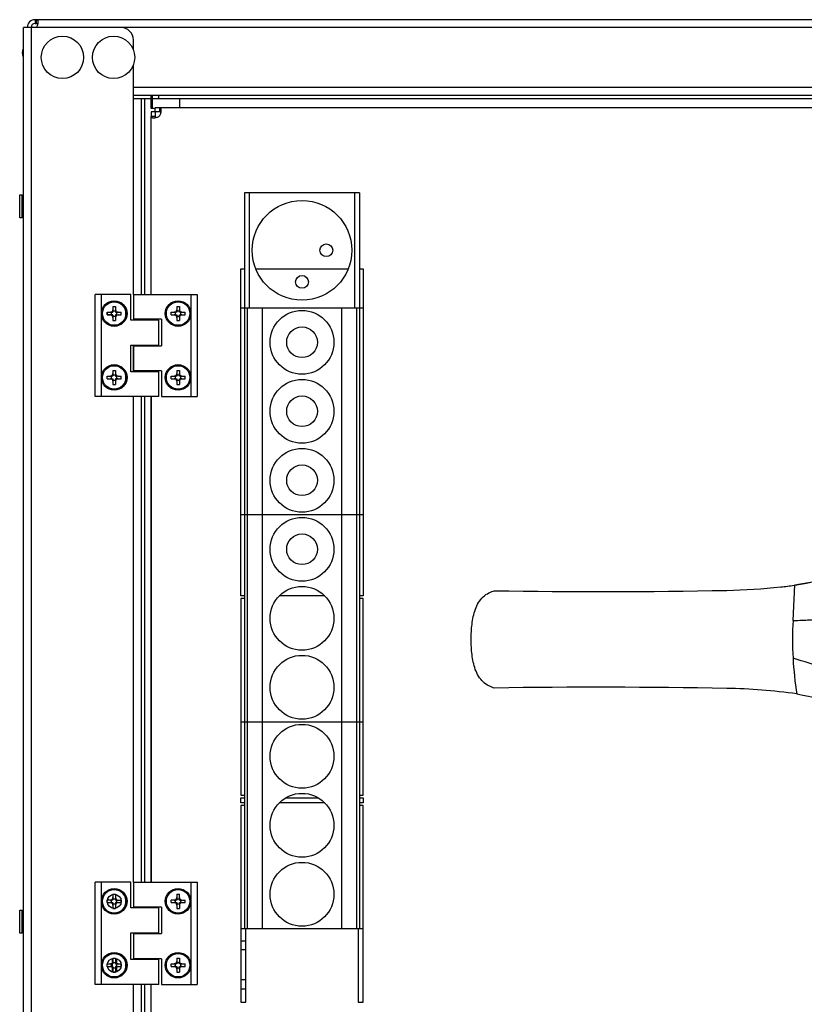
# Model space of a CAD drawing. Units: millimetres. Extents: x 0 to 7470, y 0 to 4752.
# Drawn here: x 4788 to 5095, y 2647 to 3033 of the extents above; entities that cross this region are included whole.
import ezdxf

# ---------------------------------------------------------------- set-up
doc = ezdxf.new("R2010")
doc.units = ezdxf.units.MM
for name, color, linetype in [('013.06_WS_M5X12_', 7, 'Continuous'), ('14433111_0', 7, 'Continuous'), ('3A.ZN60.00.00_DO', 7, 'Continuous'), ('73-40601-20-01_D', 7, 'Continuous'), ('LAM_WIDOK', 3, 'Continuous')]:
    doc.layers.add(name, color=color, linetype=linetype)
doc.layers.add('wymiary', color=150, linetype='Continuous', lineweight=9)
doc.layers.add('wymiary @ 16', color=150, linetype='Continuous', lineweight=9)
doc.styles.add('WD_IEC', font='ISOCP2.shx', dxfattribs={"width": 0.9, "height": 4})
doc.dimstyles.new('Lamel', dxfattribs={"dimtxt": 3, "dimasz": 2.5, "dimexe": 0.18, "dimexo": 0.625, "dimgap": 1, "dimtad": 1, "dimtoh": 1, "dimdec": 1, "dimzin": 9, "dimtxsty": 'WD_IEC', "dimcen": 0.09, "dimclrd": 256, "dimclre": 1, "dimclrt": 7, "dimadec": 0, "dimazin": 0, "dimtfac": 1, "dimtdec": 1, "dimtmove": 0, "dimatfit": 3, "dimfxl": 0, "dimlwd": 9, "dimarcsym": 0})

# ---------------------------------------------------------------- blocks, each defined once
blk = doc.blocks.new('*D45')
at = {"layer": 'Defpoints', "color": 0, "transparency": 16777216}
for p in [(5889.57, 3507.15), (4789.57, 3029.65), (5889.57, 2382.65)]:
    blk.add_point(p, dxfattribs=at)
at = {"layer": 'wymiary', "color": 1, "lineweight": -2, "transparency": 16777216}
for p, q in [((4789.57, 3039.65), (4789.57, 3510.03)), ((5889.57, 2392.65), (5889.57, 3510.03))]:
    blk.add_line(p, q, dxfattribs=at)
at = {"layer": 'wymiary', "lineweight": 9, "transparency": 16777216}
blk.add_line((4829.57, 3507.15), (5849.57, 3507.15), dxfattribs=at)
at = {"layer": 'wymiary', "transparency": 16777216}
for points in [[(4829.57, 3513.82), (4829.57, 3500.49), (4789.57, 3507.15)], [(5849.57, 3513.82), (5849.57, 3500.49), (5889.57, 3507.15)]]:
    blk.add_solid(points, dxfattribs=at)
at = {"layer": 'wymiary', "color": 7, "transparency": 16777216, "insert": (5339.57, 3555.15), "char_height": 64, "attachment_point": 5, "style": 'WD_IEC'}
blk.add_mtext('1100', dxfattribs=at)
blk = doc.blocks.new('SE2')
at = {"layer": '013.06_WS_M5X12_', "color": 7, "linetype": 'Continuous'}
for p, q in [((-1049.5, 437.26), (-1048.5, 437.26)), ((-1049.5, 437.26), (-1049.5, 436.01)), ((-1049.5, 436.01), (-1049.5, 435.11)), ((-1049.5, 435.52), (-1048.5, 435.52)), ((-1048.5, 437.26), (-1048.5, 436.01)), ((-1048.5, 435.11), (-1048.5, 436.01)), ((-1051.75, 435.01), (-1050.5, 435.01)), ((-1051.75, 434.01), (-1051.75, 435.01)), ((-1051.75, 434.01), (-1050.5, 434.01)), ((-1049.6, 435.01), (-1050.5, 435.01)), ((-1050.5, 434.01), (-1049.6, 434.01)), ((-1050.02, 434.01), (-1050.02, 435.01)), ((-1049.5, 433.91), (-1049.5, 433.01)), ((-1049.5, 433.49), (-1048.5, 433.49)), ((-1049.5, 433.01), (-1049.5, 431.76)), ((-1049.5, 431.76), (-1048.5, 431.76)), ((-1048.5, 433.01), (-1048.5, 433.91)), ((-1048.5, 433.01), (-1048.5, 431.76)), ((-1047.5, 435.01), (-1048.4, 435.01)), ((-1048.4, 434.01), (-1047.5, 434.01)), ((-1047.99, 434.01), (-1047.99, 435.01)), ((-1047.5, 435.01), (-1046.25, 435.01)), ((-1047.5, 434.01), (-1046.25, 434.01)), ((-1046.25, 434.01), (-1046.25, 435.01))]:
    blk.add_line(p, q, dxfattribs=at)
blk.add_circle((-1049, 434.51), 4.6, dxfattribs=at)
for points in [[(-1050.5, 435.01), (-1049.5, 435.01), (-1049.5, 436.01)], [(-1048.5, 436.01), (-1048.5, 435.01), (-1047.5, 435.01)], [(-1049.5, 433.01), (-1049.5, 434.01), (-1050.5, 434.01)], [(-1049.5, 435.11), (-1049.5, 435.01), (-1049.6, 435.01)], [(-1049.6, 434.01), (-1049.5, 434.01), (-1049.5, 433.91)], [(-1048.4, 435.01), (-1048.5, 435.01), (-1048.5, 435.11)], [(-1047.5, 434.01), (-1048.5, 434.01), (-1048.5, 433.01)], [(-1048.5, 433.91), (-1048.5, 434.01), (-1048.4, 434.01)]]:
    blk.add_rational_spline(points, [1, 0.707106781187, 1], degree=2, dxfattribs=at)
blk = doc.blocks.new('SE7')
at = {"layer": '14433111_0', "color": 7, "linetype": 'Continuous'}
for p, q in [((-808.33, 314.41), (-807.68, 328.36)), ((-834.28, 326.19), (-834.28, 326.19)), ((-808.33, 314.41), (-808.02, 314.41)), ((-834.28, 287.83), (-834.28, 287.83))]:
    blk.add_line(p, q, dxfattribs=at)
for centre, radius, start, end in [((-825.65, 445.54), 118.69, 278.7069, 287.7989), ((-824.35, 443.81), 116.65, 278.2168, 287.449), ((-842.41, 620.83), 294.76, 271.5808, 275.6949), ((-831.94, 496.79), 170.3, 276.3297, 278.1117), ((-824.05, 439.31), 112.29, 278.2659, 278.3794), ((-883.58, 2824.3), 2498.6, 269.04308, 271.13046), ((-669.13, 307), 139.4, 176.9546, 183.0397), ((-670.43, 306.97), 138.1, 183.0548, 188.93), ((-883.9, -2420.61), 2708.89, 88.95057, 90.87589), ((-838.57, 58.76), 229.11, 82.0478, 88.9259), ((-844.87, 86.93), 202.21, 68.4984, 79.1646)]:
    blk.add_arc(centre, radius, start, end, dxfattribs=at)
for points, knots in [([(-925.31, 287.96), (-925.58, 288.05), (-925.86, 288.14), (-926.57, 288.42), (-926.96, 288.59), (-928.13, 289.2), (-928.91, 289.73), (-930.29, 291.02), (-930.91, 291.78), (-931.93, 293.44), (-932.34, 294.32), (-933.36, 297.13), (-933.73, 299.07), (-934.2, 303.02), (-934.28, 305.02), (-934.28, 309), (-934.2, 310.99), (-933.73, 314.95), (-933.35, 316.91), (-932.33, 319.71), (-931.92, 320.59), (-930.9, 322.24), (-930.28, 323.01), (-928.91, 324.28), (-928.13, 324.82), (-926.96, 325.42), (-926.56, 325.6), (-925.86, 325.87), (-925.58, 325.96), (-925.31, 326.05)], [0, 0, 0, 0, 0.03125, 0.03125, 0.0625, 0.0625, 0.125, 0.125, 0.1875, 0.1875, 0.25, 0.25, 0.375, 0.375, 0.5, 0.5, 0.625, 0.625, 0.75, 0.75, 0.8125, 0.8125, 0.875, 0.875, 0.9375, 0.9375, 0.96875, 0.96875, 1, 1, 1, 1]), ([(-808.02, 314.41), (-805.95, 314.47), (-803.89, 314.54), (-799.78, 314.79), (-797.73, 314.98), (-791.61, 315.73), (-787.56, 316.51), (-779.46, 318.13), (-775.4, 318.94), (-767.23, 320.04), (-763.15, 320.31), (-755.01, 320.71), (-750.96, 320.44), (-742.89, 319.3), (-738.86, 318.44), (-730.81, 316.79), (-726.77, 316.01), (-718.65, 314.89), (-714.55, 314.54), (-710.43, 314.41)], [0, 0, 0, 0, 0.0625, 0.0625, 0.125, 0.125, 0.25, 0.25, 0.375, 0.375, 0.5, 0.5, 0.625, 0.625, 0.75, 0.75, 0.875, 0.875, 1, 1, 1, 1]), ([(-710.24, 299.61), (-714.46, 298.33), (-718.68, 297.05), (-726.98, 294.16), (-731.05, 292.55), (-737.02, 289.82), (-738.99, 288.86), (-742.89, 286.84), (-744.8, 285.75), (-748.74, 283.84), (-750.78, 283.04), (-754.97, 281.99), (-757.15, 281.71), (-761.52, 281.75), (-763.66, 282.05), (-767.86, 283.14), (-769.91, 283.94), (-773.85, 285.81), (-775.76, 286.88), (-779.64, 288.89), (-781.6, 289.85), (-787.55, 292.56), (-791.62, 294.17), (-799.9, 297.06), (-804.12, 298.34), (-808.33, 299.61)], [0, 0, 0, 0, 0.125, 0.125, 0.25, 0.25, 0.3125, 0.3125, 0.375, 0.375, 0.4375, 0.4375, 0.5, 0.5, 0.5625, 0.5625, 0.625, 0.625, 0.6875, 0.6875, 0.75, 0.75, 0.875, 0.875, 1, 1, 1, 1])]:
    blk.add_open_spline(points, degree=3, knots=knots, dxfattribs=at)
blk = doc.blocks.new('SE9')
at = {"layer": '3A.ZN60.00.00_DO', "color": 7, "linetype": 'Continuous'}
for p, q in [((-1067.49, 201.96), (-1067.49, 212.01)), ((-1067.49, 181.76), (-1067.49, 192.16))]:
    blk.add_line(p, q, dxfattribs=at)
blk = doc.blocks.new('SE12')
at = {"layer": '3A.ZN60.00.00_DO', "color": 7, "linetype": 'Continuous'}
for p, q in [((-1067.49, 431.96), (-1067.49, 442.01)), ((-1067.49, 411.76), (-1067.49, 422.16))]:
    blk.add_line(p, q, dxfattribs=at)
blk = doc.blocks.new('SE14')
at = {"layer": '013.06_WS_M5X12_', "color": 7, "linetype": 'Continuous'}
for p, q in [((-1051.75, 410.01), (-1050.5, 410.01)), ((-1051.75, 409.01), (-1051.75, 410.01)), ((-1051.75, 409.01), (-1050.5, 409.01)), ((-1049.6, 410.01), (-1050.5, 410.01)), ((-1050.5, 409.01), (-1049.6, 409.01)), ((-1050.02, 409.01), (-1050.02, 410.01)), ((-1049.5, 412.26), (-1048.5, 412.26)), ((-1049.5, 412.26), (-1049.5, 411.01)), ((-1049.5, 411.01), (-1049.5, 410.11)), ((-1049.5, 410.52), (-1048.5, 410.52)), ((-1049.5, 408.91), (-1049.5, 408.01)), ((-1049.5, 408.49), (-1048.5, 408.49)), ((-1048.5, 412.26), (-1048.5, 411.01)), ((-1048.5, 410.11), (-1048.5, 411.01)), ((-1048.5, 408.01), (-1048.5, 408.91)), ((-1047.5, 410.01), (-1048.4, 410.01)), ((-1048.4, 409.01), (-1047.5, 409.01)), ((-1047.99, 409.01), (-1047.99, 410.01)), ((-1047.5, 410.01), (-1046.25, 410.01)), ((-1047.5, 409.01), (-1046.25, 409.01)), ((-1046.25, 409.01), (-1046.25, 410.01)), ((-1049.5, 408.01), (-1049.5, 406.76)), ((-1049.5, 406.76), (-1048.5, 406.76)), ((-1048.5, 408.01), (-1048.5, 406.76))]:
    blk.add_line(p, q, dxfattribs=at)
blk.add_circle((-1049, 409.51), 4.6, dxfattribs=at)
for points in [[(-1050.5, 410.01), (-1049.5, 410.01), (-1049.5, 411.01)], [(-1049.5, 408.01), (-1049.5, 409.01), (-1050.5, 409.01)], [(-1049.5, 410.11), (-1049.5, 410.01), (-1049.6, 410.01)], [(-1049.6, 409.01), (-1049.5, 409.01), (-1049.5, 408.91)], [(-1048.5, 411.01), (-1048.5, 410.01), (-1047.5, 410.01)], [(-1048.4, 410.01), (-1048.5, 410.01), (-1048.5, 410.11)], [(-1047.5, 409.01), (-1048.5, 409.01), (-1048.5, 408.01)], [(-1048.5, 408.91), (-1048.5, 409.01), (-1048.4, 409.01)]]:
    blk.add_rational_spline(points, [1, 0.707106781187, 1], degree=2, dxfattribs=at)
blk = doc.blocks.new('SE15')
at = {"layer": '013.06_WS_M5X12_', "color": 7, "linetype": 'Continuous'}
for start, end in [(0, 90.0004), (269.9996, 0)]:
    blk.add_arc((-1074, 434.51), 4.6, start, end, dxfattribs=at)
blk = doc.blocks.new('SE16')
at = {"layer": '013.06_WS_M5X12_', "color": 7, "linetype": 'Continuous'}
for p, q in [((-1074.5, 437.26), (-1074.49, 435.52)), ((-1074.5, 437.26), (-1073.5, 437.26)), ((-1074.5, 437.26), (-1074.5, 436.01)), ((-1074.49, 435.52), (-1073.49, 435.52)), ((-1074.49, 435.52), (-1074.49, 435.11)), ((-1074, 439.11), (-1074, 439.11)), ((-1073.5, 437.26), (-1073.5, 436.01)), ((-1073.49, 435.82), (-1073.49, 435.09)), ((-1076.75, 435.01), (-1075.5, 435.01)), ((-1076.75, 434.01), (-1076.75, 435.01)), ((-1076.75, 434.01), (-1075.5, 434.01)), ((-1074.59, 435.01), (-1075.5, 435.01)), ((-1075.5, 434.01), (-1074.59, 434.01)), ((-1075.01, 434.01), (-1075.01, 435.01)), ((-1074.49, 433.49), (-1074.5, 431.76)), ((-1074.5, 433.01), (-1074.5, 431.76)), ((-1074.5, 431.76), (-1073.5, 431.76)), ((-1074.49, 433.91), (-1074.49, 433.49)), ((-1074.49, 433.49), (-1073.49, 433.49)), ((-1073.5, 433.01), (-1073.5, 431.76)), ((-1073.49, 433.92), (-1073.49, 433.19)), ((-1072.5, 435.01), (-1073.39, 435.01)), ((-1073.39, 434.01), (-1072.5, 434.01)), ((-1072.97, 434.01), (-1072.97, 435.01)), ((-1072.5, 435.01), (-1071.25, 435.01)), ((-1072.5, 434.01), (-1071.25, 434.01)), ((-1071.25, 434.01), (-1071.25, 435.01)), ((-1074, 429.91), (-1074, 429.91))]:
    blk.add_line(p, q, dxfattribs=at)
blk.add_circle((-1074, 434.51), 4.6, dxfattribs=at)
for centre, radius, start, end in [((-1075.5, 436.01), 1, 270, 0), ((-1072.5, 436.01), 1, 180, 270), ((-1075.5, 433.01), 1, 0, 90), ((-1074.59, 435.11), 0.1, 270, 0), ((-1074.59, 433.91), 0.1, 0, 90), ((-1072.5, 433.01), 1, 90, 180), ((-1073.39, 435.11), 0.1, 190.8069, 270), ((-1073.39, 433.91), 0.1, 90, 169.1984)]:
    blk.add_arc(centre, radius, start, end, dxfattribs=at)
blk = doc.blocks.new('SE17')
at = {"layer": '013.06_WS_M5X12_', "color": 7, "linetype": 'Continuous'}
for start, end in [(0, 90.0004), (269.9996, 0)]:
    blk.add_arc((-1074, 409.51), 4.6, start, end, dxfattribs=at)
blk = doc.blocks.new('SE18')
at = {"layer": '013.06_WS_M5X12_', "color": 7, "linetype": 'Continuous'}
for p, q in [((-1074, 414.11), (-1074, 414.11)), ((-1076.75, 410.01), (-1075.5, 410.01)), ((-1076.75, 409.01), (-1076.75, 410.01)), ((-1076.75, 409.01), (-1075.5, 409.01)), ((-1074.59, 410.01), (-1075.5, 410.01)), ((-1075.5, 409.01), (-1074.59, 409.01)), ((-1075.01, 409.01), (-1075.01, 410.01)), ((-1074.5, 412.26), (-1074.49, 410.52)), ((-1074.5, 412.26), (-1073.5, 412.26)), ((-1074.5, 412.26), (-1074.5, 411.01)), ((-1074.49, 408.49), (-1074.5, 406.76)), ((-1074.49, 410.52), (-1073.49, 410.52)), ((-1074.49, 410.52), (-1074.49, 410.11)), ((-1074.49, 408.91), (-1074.49, 408.49)), ((-1074.49, 408.49), (-1073.49, 408.49)), ((-1073.5, 412.26), (-1073.5, 411.01)), ((-1073.49, 410.82), (-1073.49, 410.09)), ((-1073.49, 408.92), (-1073.49, 408.19)), ((-1072.5, 410.01), (-1073.39, 410.01)), ((-1073.39, 409.01), (-1072.5, 409.01)), ((-1072.97, 409.01), (-1072.97, 410.01)), ((-1072.5, 410.01), (-1071.25, 410.01)), ((-1072.5, 409.01), (-1071.25, 409.01)), ((-1071.25, 409.01), (-1071.25, 410.01)), ((-1074.5, 408.01), (-1074.5, 406.76)), ((-1074.5, 406.76), (-1073.5, 406.76)), ((-1074, 404.91), (-1074, 404.91)), ((-1073.5, 408.01), (-1073.5, 406.76))]:
    blk.add_line(p, q, dxfattribs=at)
blk.add_circle((-1074, 409.51), 4.6, dxfattribs=at)
for centre, radius, start, end in [((-1075.5, 411.01), 1, 270, 0), ((-1075.5, 408.01), 1, 0, 90), ((-1074.59, 410.11), 0.1, 270, 0), ((-1074.59, 408.91), 0.1, 0, 90), ((-1072.5, 411.01), 1, 180, 270), ((-1072.5, 408.01), 1, 90, 180), ((-1073.39, 410.11), 0.1, 190.8069, 270), ((-1073.39, 408.91), 0.1, 90, 169.1984)]:
    blk.add_arc(centre, radius, start, end, dxfattribs=at)
blk = doc.blocks.new('SE20')
at = {"layer": '013.06_WS_M5X12_', "color": 7, "linetype": 'Continuous'}
for p, q in [((-1049.5, 182.26), (-1048.5, 182.26)), ((-1049.5, 182.26), (-1049.5, 181.01)), ((-1048.5, 182.26), (-1048.5, 181.01)), ((-1051.75, 180.01), (-1050.5, 180.01)), ((-1051.75, 179.01), (-1051.75, 180.01)), ((-1051.75, 179.01), (-1050.5, 179.01)), ((-1049.6, 180.01), (-1050.5, 180.01)), ((-1050.5, 179.01), (-1049.6, 179.01)), ((-1050.02, 179.01), (-1050.02, 180.01)), ((-1049.5, 181.01), (-1049.5, 180.11)), ((-1049.5, 180.52), (-1048.5, 180.52)), ((-1049.5, 178.91), (-1049.5, 178.01)), ((-1049.5, 178.49), (-1048.5, 178.49)), ((-1049.5, 178.01), (-1049.5, 176.76)), ((-1048.5, 180.11), (-1048.5, 181.01)), ((-1048.5, 178.01), (-1048.5, 178.91)), ((-1048.5, 178.01), (-1048.5, 176.76)), ((-1047.5, 180.01), (-1048.4, 180.01)), ((-1048.4, 179.01), (-1047.5, 179.01)), ((-1047.99, 179.01), (-1047.99, 180.01)), ((-1047.5, 180.01), (-1046.25, 180.01)), ((-1047.5, 179.01), (-1046.25, 179.01)), ((-1046.25, 179.01), (-1046.25, 180.01)), ((-1049.5, 176.76), (-1048.5, 176.76))]:
    blk.add_line(p, q, dxfattribs=at)
blk.add_circle((-1049, 179.51), 4.6, dxfattribs=at)
for points in [[(-1050.5, 180.01), (-1049.5, 180.01), (-1049.5, 181.01)], [(-1049.5, 178.01), (-1049.5, 179.01), (-1050.5, 179.01)], [(-1049.5, 180.11), (-1049.5, 180.01), (-1049.6, 180.01)], [(-1049.6, 179.01), (-1049.5, 179.01), (-1049.5, 178.91)], [(-1048.5, 181.01), (-1048.5, 180.01), (-1047.5, 180.01)], [(-1048.4, 180.01), (-1048.5, 180.01), (-1048.5, 180.11)], [(-1047.5, 179.01), (-1048.5, 179.01), (-1048.5, 178.01)], [(-1048.5, 178.91), (-1048.5, 179.01), (-1048.4, 179.01)]]:
    blk.add_rational_spline(points, [1, 0.707106781187, 1], degree=2, dxfattribs=at)
blk = doc.blocks.new('SE21')
at = {"layer": '013.06_WS_M5X12_', "color": 7, "linetype": 'Continuous'}
for start, end in [(0, 90.0004), (269.9996, 0)]:
    blk.add_arc((-1074, 179.51), 4.6, start, end, dxfattribs=at)
blk = doc.blocks.new('SE22')
at = {"layer": '013.06_WS_M5X12_', "color": 7, "linetype": 'Continuous'}
for p, q in [((-1074.5, 182.26), (-1074.49, 180.52)), ((-1074.5, 182.26), (-1073.5, 182.26)), ((-1074.5, 182.26), (-1074.5, 181.01)), ((-1074, 184.11), (-1074, 184.11)), ((-1073.5, 182.26), (-1073.5, 181.01)), ((-1076.75, 180.01), (-1075.5, 180.01)), ((-1076.75, 179.01), (-1076.75, 180.01)), ((-1076.75, 179.01), (-1075.5, 179.01)), ((-1074.59, 180.01), (-1075.5, 180.01)), ((-1075.5, 179.01), (-1074.59, 179.01)), ((-1075.01, 179.01), (-1075.01, 180.01)), ((-1074.49, 178.49), (-1074.5, 176.76)), ((-1074.5, 178.01), (-1074.5, 176.76)), ((-1074.49, 180.52), (-1073.49, 180.52)), ((-1074.49, 180.52), (-1074.49, 180.11)), ((-1074.49, 178.91), (-1074.49, 178.49)), ((-1074.49, 178.49), (-1073.49, 178.49)), ((-1073.5, 178.01), (-1073.5, 176.76)), ((-1073.49, 180.82), (-1073.49, 180.09)), ((-1073.49, 178.92), (-1073.49, 178.19)), ((-1072.5, 180.01), (-1073.39, 180.01)), ((-1073.39, 179.01), (-1072.5, 179.01)), ((-1072.97, 179.01), (-1072.97, 180.01)), ((-1072.5, 180.01), (-1071.25, 180.01)), ((-1072.5, 179.01), (-1071.25, 179.01)), ((-1071.25, 179.01), (-1071.25, 180.01)), ((-1074.5, 176.76), (-1073.5, 176.76)), ((-1074, 174.91), (-1074, 174.91))]:
    blk.add_line(p, q, dxfattribs=at)
blk.add_circle((-1074, 179.51), 4.6, dxfattribs=at)
for centre, radius, start, end in [((-1075.5, 181.01), 1, 270, 0), ((-1075.5, 178.01), 1, 0, 90), ((-1074.59, 180.11), 0.1, 270, 0), ((-1074.59, 178.91), 0.1, 0, 90), ((-1072.5, 181.01), 1, 180, 270), ((-1072.5, 178.01), 1, 90, 180), ((-1073.39, 180.11), 0.1, 190.8069, 270), ((-1073.39, 178.91), 0.1, 90, 169.1984)]:
    blk.add_arc(centre, radius, start, end, dxfattribs=at)
blk = doc.blocks.new('SE')
at = {"layer": '73-40601-20-01_D', "color": 7, "linetype": 'Continuous'}
for p, q in [((-1059.49, 442.01), (-1059.49, 511.67)), ((-1059.49, 431.96), (-1059.49, 432.26)), ((-1059.49, 421.86), (-1059.49, 422.16)), ((-1059.49, 411.76), (-1059.49, 412.06)), ((-1059.49, 212.01), (-1059.49, 402.01)), ((-1059.49, 201.96), (-1059.49, 202.26)), ((-1059.49, 191.86), (-1059.49, 192.16)), ((-1059.49, 181.76), (-1059.49, 182.06)), ((-1059.49, 102.34), (-1059.49, 172.01))]:
    blk.add_line(p, q, dxfattribs=at)

msp = doc.modelspace()

# ---------------------------------------------------------------- linework, layer by layer
at = {"color": 7}
for p, q in [((4794.07, 3032.65), (4794.07, 3031.15)), ((5385.07, 3032.65), (4794.07, 3032.65)), ((4794.71, 3031.15), (4794.71, 3032.65)), ((5389.57, 3029.65), (4789.57, 3029.65)), ((4789.57, 2385.65), (4789.57, 3029.65)), ((4792.57, 3029.65), (4792.57, 2385.65)), ((4794.07, 3031.15), (4794.71, 3031.15)), ((4832.57, 3020.8), (4832.57, 3024.65)), ((4789.17, 3019.65), (4789.47, 3021.05)), ((4789.47, 3024.15), (4789.47, 3015.15)), ((4789.47, 3024.15), (4789.57, 3024.15)), ((4789.47, 3018.25), (4789.17, 3019.65)), ((4789.57, 3015.15), (4789.47, 3015.15)), ((4832.57, 2925.15), (4832.57, 3014.99)), ((5346.57, 3006.15), (4832.57, 3006.15)), ((4832.57, 3003.15), (5346.57, 3003.15)), ((5346.57, 3001.65), (4832.57, 3001.65)), ((4835.57, 3001.65), (4835.57, 2925.15)), ((4837.07, 2925.15), (4837.07, 3001.65)), ((4839.57, 2997.93), (4839.57, 3003.15)), ((4840.07, 2997.93), (4840.07, 3003.15)), ((4842.57, 3001.65), (4842.57, 3003.15)), ((4850.57, 3001.65), (4850.57, 2998.15)), ((4841.02, 2997.93), (4839.57, 2997.93)), ((4788.07, 2955.15), (4788.07, 2964.15)), ((4788.07, 2964.15), (4789.07, 2964.15)), ((4789.07, 2955.15), (4789.07, 2964.15)), ((4789.57, 2963.15), (4789.07, 2963.15)), ((4921.07, 2964.9), (4876.07, 2964.9)), ((4876.07, 2964.9), (4876.07, 2676.9)), ((4878.07, 2919.9), (4878.07, 2964.9)), ((4919.07, 2964.9), (4919.07, 2919.9)), ((4921.07, 2964.9), (4921.07, 2676.9)), ((4789.57, 2962.93), (4789.07, 2962.93)), ((4789.57, 2962.43), (4789.07, 2962.43)), ((4789.07, 2961.96), (4789.57, 2961.96)), ((4789.57, 2961.83), (4789.07, 2961.83)), ((4789.57, 2960.96), (4789.07, 2960.96)), ((4789.07, 2960.69), (4789.57, 2960.69)), ((4789.57, 2960.15), (4789.07, 2960.15)), ((4789.57, 2959.15), (4789.07, 2959.15)), ((4789.57, 2958.6), (4789.07, 2958.6)), ((4789.57, 2958.33), (4789.07, 2958.33)), ((4789.57, 2957.46), (4789.07, 2957.46)), ((4789.57, 2957.33), (4789.07, 2957.33)), ((4789.57, 2956.86), (4789.07, 2956.86)), ((4789.57, 2956.36), (4789.07, 2956.36)), ((4789.57, 2956.15), (4789.07, 2956.15)), ((4789.07, 2955.15), (4788.07, 2955.15)), ((4874.57, 2807.15), (4874.57, 2935.15)), ((4874.57, 2935.15), (4876.07, 2935.15)), ((4880.47, 2935.15), (4916.68, 2935.15)), ((4921.07, 2935.15), (4922.57, 2935.15)), ((4922.56, 2935.15), (4922.56, 2807.15)), ((4822.32, 2918.15), (4822.32, 2917.15)), ((4822.32, 2918.15), (4824.47, 2918.15)), ((4824.47, 2917.15), (4822.32, 2917.15)), ((4874.57, 2919.9), (4922.56, 2919.9)), ((4877.07, 2919.9), (4877.07, 2676.9)), ((4883.07, 2676.9), (4883.07, 2919.9)), ((4914.07, 2919.9), (4914.07, 2676.9)), ((4920.07, 2676.9), (4920.07, 2919.9)), ((4832.57, 2894.9), (4832.57, 2905.3)), ((4835.57, 2885.15), (4835.57, 2695.15)), ((4837.07, 2695.15), (4837.07, 2885.15)), ((4839.56, 2885.15), (4839.56, 2695.15)), ((4922.56, 2838.9), (4874.57, 2838.9)), ((4876.07, 2807.15), (4874.57, 2807.15)), ((4876.07, 2806.15), (4874.57, 2806.15)), ((4874.57, 2806.15), (4874.57, 2729.15)), ((4907.5, 2807.15), (4889.65, 2807.15)), ((4922.57, 2807.15), (4921.07, 2807.15)), ((4922.57, 2806.15), (4921.07, 2806.15)), ((4922.56, 2729.15), (4922.56, 2806.15)), ((4874.57, 2757.9), (4922.56, 2757.9)), ((4874.57, 2729.15), (4876.07, 2729.15)), ((4874.57, 2726.15), (4874.57, 2728.15)), ((4874.57, 2728.15), (4876.07, 2728.15)), ((4892.2, 2728.15), (4904.95, 2728.15)), ((4921.07, 2729.15), (4922.57, 2729.15)), ((4921.07, 2728.15), (4922.57, 2728.15)), ((4922.56, 2728.15), (4922.56, 2726.15)), ((4876.07, 2726.15), (4874.57, 2726.15)), ((4876.07, 2725.15), (4874.57, 2725.15)), ((4874.57, 2725.15), (4874.57, 2648.15)), ((4907.5, 2726.15), (4889.65, 2726.15)), ((4922.57, 2726.15), (4921.07, 2726.15)), ((4922.57, 2725.15), (4921.07, 2725.15)), ((4922.57, 2648.15), (4922.57, 2725.15)), ((4822.34, 2687.93), (4822.57, 2687.93)), ((4822.57, 2688.79), (4822.57, 2687.93)), ((4788.07, 2675.15), (4788.07, 2684.15)), ((4788.07, 2684.15), (4789.07, 2684.15)), ((4789.07, 2675.15), (4789.07, 2684.15)), ((4789.57, 2683.15), (4789.07, 2683.15)), ((4789.57, 2682.93), (4789.07, 2682.93)), ((4789.57, 2682.43), (4789.07, 2682.43)), ((4789.07, 2681.96), (4789.57, 2681.96)), ((4789.57, 2681.83), (4789.07, 2681.83)), ((4835.57, 2685.4), (4835.57, 2685.1)), ((4837.07, 2685.1), (4837.07, 2685.4)), ((4789.57, 2680.96), (4789.07, 2680.96)), ((4789.07, 2680.69), (4789.57, 2680.69)), ((4789.57, 2680.15), (4789.07, 2680.15)), ((4789.57, 2679.15), (4789.07, 2679.15)), ((4789.57, 2678.6), (4789.07, 2678.6)), ((4789.57, 2678.33), (4789.07, 2678.33)), ((4789.07, 2675.15), (4788.07, 2675.15)), ((4789.57, 2677.46), (4789.07, 2677.46)), ((4789.57, 2677.33), (4789.07, 2677.33)), ((4789.57, 2676.86), (4789.07, 2676.86)), ((4789.57, 2676.36), (4789.07, 2676.36)), ((4789.57, 2676.15), (4789.07, 2676.15)), ((4835.57, 2675.3), (4835.57, 2675)), ((4837.07, 2675), (4837.07, 2675.3)), ((4922.56, 2676.9), (4874.57, 2676.9)), ((4876.56, 2648.15), (4876.56, 2676.9)), ((4920.57, 2676.9), (4920.57, 2648.15)), ((4874.57, 2672.15), (4876.56, 2672.15)), ((4876.56, 2668.65), (4874.57, 2668.65)), ((4824.24, 2665.26), (4824.24, 2660.03)), ((4826.07, 2660.08), (4826.07, 2665.21)), ((4835.57, 2665.2), (4835.57, 2664.9)), ((4837.07, 2664.9), (4837.07, 2665.2)), ((4832.57, 2400.8), (4832.57, 2655.15)), ((4835.57, 2655.15), (4835.57, 2413.65)), ((4837.07, 2413.65), (4837.07, 2655.15)), ((4876.56, 2656.9), (4874.57, 2656.9)), ((4874.57, 2653.4), (4876.56, 2653.4)), ((4874.57, 2648.15), (4876.57, 2648.15)), ((4920.57, 2648.15), (4922.57, 2648.15))]:
    msp.add_line(p, q, dxfattribs=at)
msp.add_line((4832.57, 2695.15), (4832.57, 2885.15))
for centre, radius in [((4804.82, 3017.9), 8.28), ((4824.82, 3017.9), 8.28), ((4898.57, 2942.4), 19.5), ((4908.07, 2942.43), 2.5), ((4898.57, 2930.05), 2.5), ((4898.57, 2906.4), 12.5), ((4898.57, 2906.4), 6), ((4898.57, 2879.4), 12.5), ((4898.57, 2879.4), 6), ((4898.57, 2852.4), 12.5), ((4898.57, 2852.4), 6), ((4898.57, 2825.4), 12.5), ((4898.57, 2825.4), 6), ((4898.57, 2798.4), 12.5), ((4898.57, 2771.4), 12.5), ((4898.57, 2744.4), 12.5), ((4898.57, 2717.4), 12.5), ((4898.57, 2690.4), 12.5), ((4825.07, 2687.65), 2.75), ((4825.07, 2662.65), 2.75)]:
    msp.add_circle(centre, radius, dxfattribs=at)
for centre, radius, start, end in [((4794.07, 3029.65), 3, 90, 180), ((4794.07, 3029.65), 1.5, 90, 180), ((4827.57, 3024.65), 5, 0, 90), ((4824.47, 2918.25), 0.1, 270, 0), ((4824.47, 2917.05), 0.1, 0, 90)]:
    msp.add_arc(centre, radius, start, end, dxfattribs=at)
for points, knots in [([(4794.71, 3032.65), (4794.8, 3032.65), (4794.87, 3032.63), (4795, 3032.56), (4795.06, 3032.5), (4795.14, 3032.35), (4795.17, 3032.26), (4795.21, 3032.04), (4795.22, 3031.91), (4795.22, 3031.63), (4795.21, 3031.47), (4795.17, 3031.13), (4795.14, 3030.95), (4795.01, 3030.4), (4794.89, 3030.01), (4794.71, 3029.65)], [0, 0, 0, 0, 0.125, 0.125, 0.25, 0.25, 0.375, 0.375, 0.5, 0.5, 0.625, 0.625, 0.75, 0.75, 1, 1, 1, 1]), ([(4794.71, 3031.15), (4794.78, 3031.15), (4794.85, 3031.14), (4794.98, 3031.11), (4795.04, 3031.08), (4795.1, 3031.03), (4795.12, 3031.01), (4795.14, 3030.99)], [0, 0, 0, 0, 0.125, 0.125, 0.25, 0.25, 0.3091953, 0.3091953, 0.3091953, 0.3091953])]:
    msp.add_open_spline(points, degree=3, knots=knots, dxfattribs=at)
at = {"layer": 'LAM_WIDOK', "color": 7, "linetype": 'Continuous'}
for p, q in [((4841.09, 2996.65), (4841.09, 2998.15)), ((5338.08, 2998.15), (4841.09, 2998.15)), ((4842.92, 2996.65), (4842.92, 2998.15)), ((4839.58, 2996.64), (4839.58, 2994.81)), ((4841.08, 2996.64), (4839.58, 2996.64)), ((4841.08, 2994.81), (4839.58, 2994.81)), ((4841.08, 2996.64), (4841.08, 2994.81)), ((4842.92, 2996.65), (4841.09, 2996.65)), ((4831.59, 2925.15), (4817.58, 2925.15)), ((4817.58, 2885.15), (4817.58, 2925.15)), ((4820.08, 2885.15), (4820.08, 2925.15)), ((4831.58, 2915.1), (4831.58, 2925.15)), ((4832.57, 2925.15), (4857.57, 2925.15)), ((4832.57, 2925.15), (4832.57, 2915.4)), ((4855.07, 2925.15), (4855.07, 2885.15)), ((4857.57, 2925.15), (4857.57, 2885.15)), ((4842.57, 2915.1), (4831.58, 2915.1)), ((4843.57, 2915.4), (4832.57, 2915.4)), ((4842.57, 2905.3), (4842.57, 2915.1)), ((4842.57, 2905.3), (4842.57, 2915.1)), ((4843.57, 2915.4), (4843.57, 2905)), ((4831.58, 2905.3), (4842.57, 2905.3)), ((4831.58, 2894.9), (4831.58, 2905.3)), ((4832.57, 2905), (4843.57, 2905)), ((4832.57, 2905), (4832.57, 2895.2)), ((4842.57, 2894.9), (4831.58, 2894.9)), ((4843.57, 2895.2), (4832.57, 2895.2)), ((4842.57, 2885.15), (4842.57, 2894.9)), ((4842.57, 2885.15), (4842.57, 2894.9)), ((4843.57, 2895.2), (4843.57, 2885.15)), ((4842.57, 2885.15), (4817.58, 2885.15)), ((4843.57, 2885.15), (4857.57, 2885.15)), ((4831.59, 2695.15), (4817.58, 2695.15)), ((4817.58, 2655.15), (4817.58, 2695.15)), ((4820.08, 2655.15), (4820.08, 2695.15)), ((4831.58, 2685.1), (4831.58, 2695.15)), ((4832.57, 2695.15), (4857.57, 2695.15)), ((4832.57, 2695.15), (4832.57, 2685.4)), ((4855.07, 2695.15), (4855.07, 2655.15)), ((4857.57, 2695.15), (4857.57, 2655.15)), ((4824.57, 2690.4), (4824.59, 2688.66)), ((4824.57, 2690.4), (4825.57, 2690.4)), ((4824.57, 2690.4), (4824.57, 2689.15)), ((4825.08, 2692.25), (4825.07, 2692.25)), ((4825.57, 2690.4), (4825.57, 2689.15)), ((4849.57, 2690.4), (4850.57, 2690.4)), ((4849.57, 2690.4), (4849.57, 2688.25)), ((4850.57, 2688.25), (4850.57, 2690.4)), ((4822.32, 2687.15), (4822.32, 2688.15)), ((4824.49, 2688.15), (4822.32, 2688.15)), ((4822.32, 2687.15), (4824.49, 2687.15)), ((4824.07, 2687.15), (4824.07, 2688.15)), ((4824.59, 2686.63), (4824.57, 2684.9)), ((4824.57, 2686.15), (4824.57, 2684.9)), ((4824.59, 2688.66), (4825.59, 2688.66)), ((4824.59, 2688.66), (4824.59, 2688.25)), ((4824.59, 2687.05), (4824.59, 2686.63)), ((4824.59, 2686.63), (4825.59, 2686.63)), ((4825.57, 2686.15), (4825.57, 2684.9)), ((4825.59, 2688.96), (4825.59, 2688.23)), ((4825.59, 2687.06), (4825.59, 2686.33)), ((4825.69, 2688.15), (4827.82, 2688.15)), ((4825.69, 2687.15), (4827.82, 2687.15)), ((4826.1, 2687.15), (4826.1, 2688.15)), ((4827.82, 2687.15), (4827.82, 2688.15)), ((4847.32, 2687.15), (4847.32, 2688.15)), ((4849.47, 2688.15), (4847.32, 2688.15)), ((4847.32, 2687.15), (4849.47, 2687.15)), ((4849.06, 2687.15), (4849.06, 2688.15)), ((4849.57, 2688.66), (4850.57, 2688.66)), ((4849.57, 2687.05), (4849.57, 2684.9)), ((4849.57, 2686.63), (4850.57, 2686.63)), ((4850.57, 2687.05), (4850.57, 2684.9)), ((4850.67, 2688.15), (4852.82, 2688.15)), ((4850.67, 2687.15), (4852.82, 2687.15)), ((4851.09, 2687.15), (4851.09, 2688.15)), ((4852.82, 2687.15), (4852.82, 2688.15)), ((4824.57, 2684.9), (4825.57, 2684.9)), ((4825.07, 2683.05), (4825.08, 2683.05)), ((4842.57, 2685.1), (4831.58, 2685.1)), ((4843.57, 2685.4), (4832.57, 2685.4)), ((4842.57, 2675.3), (4842.57, 2685.1)), ((4842.57, 2675.3), (4842.57, 2685.1)), ((4843.57, 2685.4), (4843.57, 2675)), ((4849.57, 2684.9), (4850.57, 2684.9)), ((4831.58, 2675.3), (4842.57, 2675.3)), ((4831.58, 2664.9), (4831.58, 2675.3)), ((4832.57, 2675), (4843.57, 2675)), ((4832.57, 2675), (4832.57, 2665.2)), ((4842.57, 2664.9), (4831.58, 2664.9)), ((4843.57, 2665.2), (4832.57, 2665.2)), ((4842.57, 2655.15), (4842.57, 2664.9)), ((4842.57, 2655.15), (4842.57, 2664.9)), ((4843.57, 2665.2), (4843.57, 2655.15)), ((4842.57, 2655.15), (4817.58, 2655.15)), ((4843.57, 2655.15), (4857.57, 2655.15))]:
    msp.add_line(p, q, dxfattribs=at)
for centre, radius in [((4825.08, 2917.65), 5), ((4850.07, 2917.65), 5), ((4825.08, 2892.65), 5), ((4850.07, 2892.65), 5), ((4825.08, 2687.65), 5), ((4825.07, 2687.65), 4.6), ((4850.07, 2687.65), 5), ((4850.07, 2687.65), 4.6), ((4825.08, 2662.65), 5), ((4850.07, 2662.65), 5)]:
    msp.add_circle(centre, radius, dxfattribs=at)
for centre, radius, start, end in [((4840.99, 2996.74), 2.5, 309.507, 320.493), ((4825.08, 2687.65), 4.6, 269.9994, 90.0004), ((4823.57, 2689.15), 1, 270, 0), ((4823.57, 2686.15), 1, 0, 90), ((4824.49, 2688.25), 0.1, 270, 0), ((4824.49, 2687.05), 0.1, 0, 90), ((4826.57, 2689.15), 1, 180, 270), ((4826.57, 2686.15), 1, 90, 180), ((4825.69, 2688.25), 0.1, 190.8069, 270), ((4825.69, 2687.05), 0.1, 90, 169.1984)]:
    msp.add_arc(centre, radius, start, end, dxfattribs=at)
for points, knots in [([(4842.92, 2995.15), (4843.02, 2995.33), (4843.11, 2995.51), (4843.25, 2995.89), (4843.31, 2996.08), (4843.4, 2996.44), (4843.44, 2996.62), (4843.48, 2996.96), (4843.49, 2997.12), (4843.49, 2997.41), (4843.48, 2997.54), (4843.44, 2997.76), (4843.4, 2997.86), (4843.31, 2998), (4843.25, 2998.06), (4843.11, 2998.13), (4843.02, 2998.15), (4842.92, 2998.15)], [0, 0, 0, 0, 0.125, 0.125, 0.25, 0.25, 0.375, 0.375, 0.5, 0.5, 0.625, 0.625, 0.75, 0.75, 0.875, 0.875, 1, 1, 1, 1]), ([(4839.58, 2994.81), (4839.58, 2994.71), (4839.6, 2994.62), (4839.67, 2994.48), (4839.73, 2994.42), (4839.87, 2994.33), (4839.97, 2994.29), (4840.19, 2994.25), (4840.32, 2994.24), (4840.61, 2994.24), (4840.77, 2994.25), (4841.1, 2994.29), (4841.28, 2994.33), (4841.65, 2994.42), (4841.84, 2994.48), (4842.22, 2994.62), (4842.4, 2994.71), (4842.58, 2994.81)], [0, 0, 0, 0, 0.125, 0.125, 0.25, 0.25, 0.375, 0.375, 0.5, 0.5, 0.625, 0.625, 0.75, 0.75, 0.875, 0.875, 1, 1, 1, 1]), ([(4841.08, 2994.81), (4841.08, 2994.72), (4841.09, 2994.65), (4841.12, 2994.51), (4841.14, 2994.45), (4841.19, 2994.37), (4841.22, 2994.34), (4841.24, 2994.32)], [0, 0, 0, 0, 0.125, 0.125, 0.25, 0.25, 0.316712, 0.316712, 0.316712, 0.316712]), ([(4843.4, 2996.49), (4843.38, 2996.52), (4843.36, 2996.54), (4843.23, 2996.62), (4843.09, 2996.65), (4842.92, 2996.65)], [0.6884655, 0.6884655, 0.6884655, 0.6884655, 0.75, 0.75, 1, 1, 1, 1])]:
    msp.add_open_spline(points, degree=3, knots=knots, dxfattribs=at)
for points in [[(4848.57, 2688.15), (4849.57, 2688.15), (4849.57, 2689.15)], [(4849.57, 2686.15), (4849.57, 2687.15), (4848.57, 2687.15)], [(4849.57, 2688.25), (4849.57, 2688.15), (4849.47, 2688.15)], [(4849.47, 2687.15), (4849.57, 2687.15), (4849.57, 2687.05)], [(4850.57, 2689.15), (4850.57, 2688.15), (4851.57, 2688.15)], [(4850.67, 2688.15), (4850.57, 2688.15), (4850.57, 2688.25)], [(4851.57, 2687.15), (4850.57, 2687.15), (4850.57, 2686.15)], [(4850.57, 2687.05), (4850.57, 2687.15), (4850.67, 2687.15)]]:
    msp.add_rational_spline(points, [1, 0.707106781187, 1], degree=2, dxfattribs=at)

# ---------------------------------------------------------------- block references
at = {"layer": 'LAM_WIDOK'}
for name in ['SE', 'SE12', 'SE16', 'SE15', 'SE2', 'SE18', 'SE17', 'SE14', 'SE7', 'SE9', 'SE22', 'SE21', 'SE20']:
    msp.add_blockref(name, (5899.08, 2483.14), dxfattribs=at)

# ---------------------------------------------------------------- dimensions: what is measured, and where the dimension line sits
at = {"layer": 'wymiary @ 16'}
dim = msp.add_linear_dim(base=(5889.57, 3507.15), p1=(4789.57, 3029.65), p2=(5889.57, 2382.65), dimstyle='Lamel', override={"dimscale": 16, "dimtix": 0, "dimtofl": 1, "dimtmove": 0, "dimatfit": 3}, dxfattribs=at)
dim.commit()
dim.dimension.update_dxf_attribs({"geometry": '*D45', "text_midpoint": (5339.57, 3555.15)})

doc.saveas('drawing.dxf')
